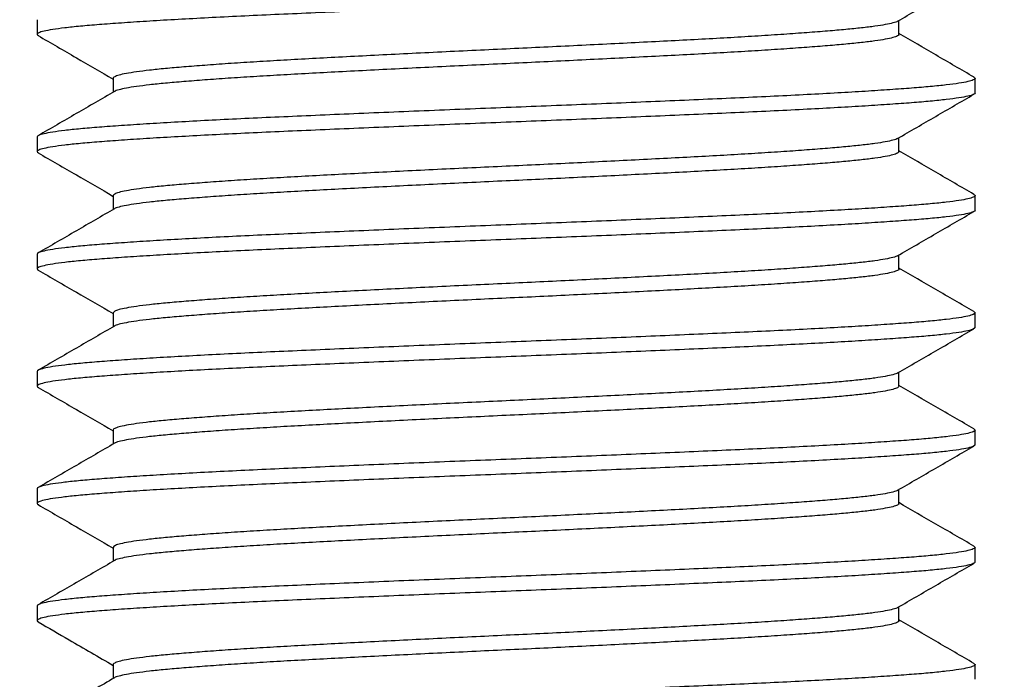
# Model space of a CAD drawing. Units: inches. Extents: x -138 to 554, y -312 to 351.
# Drawn here: x 158 to 159, y 11 to 12 of the extents above; entities that cross this region are included whole.
import ezdxf

# ---------------------------------------------------------------- set-up
doc = ezdxf.new("R2010")
doc.units = ezdxf.units.IN
doc.header["$LTSCALE"] = 0.08
doc.header["$MEASUREMENT"] = 0
doc.layers.add('TEXT', color=7, linetype='Continuous', lineweight=15)
doc.styles.add('ROMAND', font='romand.shx', dxfattribs={"oblique": 15})
doc.dimstyles.new('ROMAND-18', dxfattribs={"dimscale": 18, "dimtxt": 0.125, "dimasz": 0.125, "dimexe": 0.0625, "dimexo": 0.0625, "dimgap": 0.0625, "dimtad": 0, "dimtih": 1, "dimtoh": 1, "dimdec": 3, "dimzin": 0, "dimdsep": 46, "dimlunit": 4, "dimtxsty": 'ROMAND', "dimcen": 0, "dimadec": 0, "dimazin": 0, "dimtfac": 1, "dimtdec": 3, "dimtofl": 0, "dimtmove": 0, "dimatfit": 3, "dimfxl": 0, "dimtolj": 1, "dimtzin": 0, "dimarcsym": 0})

# ---------------------------------------------------------------- blocks, each defined once
blk = doc.blocks.new('*D19')
at = {"layer": 'DEFPOINTS', "color": 0}
for p in [(162.6345, 11.2023), (157.2906, 5.9399)]:
    blk.add_point(p, dxfattribs=at)
at = {"layer": 'TEXT', "color": 0, "lineweight": -2}
for p, q in [((166.9364, 15.4385), (163.1689, 11.7285)), ((167.6864, 15.4385), (166.9364, 15.4385))]:
    blk.add_line(p, q, dxfattribs=at)
at = {"layer": 'TEXT', "color": 0}
blk.add_solid([(163.0812, 11.8176), (163.2566, 11.6394), (162.6345, 11.2023)], dxfattribs=at)
at = {"layer": 'TEXT', "color": 0, "insert": (173.0726, 15.4385), "char_height": 0.75, "attachment_point": 5, "style": 'ROMAND'}
blk.add_mtext('\\A1;∅7{\\H1.000000x;\\S1/2;}"O.D. @\\PBOTTOM OF POLE', dxfattribs=at)
blk = doc.blocks.new('*D21')
at = {"layer": 'DEFPOINTS', "color": 0}
for p in [(150.6622, 64.3886), (159.9688, 64.3886), (156.6188, 8.8882)]:
    blk.add_point(p, dxfattribs=at)
at = {"layer": 'TEXT', "color": 0, "lineweight": -2}
for p, q in [((159.5938, 64.3886), (150.2872, 64.3886)), ((150.6622, 63.6386), (150.6622, 47.7098)), ((150.6622, 9.6382), (150.6622, 43.567)), ((156.2438, 8.8882), (150.2872, 8.8882))]:
    blk.add_line(p, q, dxfattribs=at)
at = {"layer": 'TEXT', "color": 0}
for points in [[(150.5372, 63.6386), (150.7872, 63.6386), (150.6622, 64.3886)], [(150.5372, 9.6382), (150.7872, 9.6382), (150.6622, 8.8882)]]:
    blk.add_solid(points, dxfattribs=at)
at = {"layer": 'TEXT', "color": 0, "insert": (150.6622, 45.6384), "char_height": 0.75, "attachment_point": 5, "style": 'ROMAND'}
blk.add_mtext("\\A1;27'\\PPOLE\\PHEIGHT", dxfattribs=at)

msp = doc.modelspace()

# ---------------------------------------------------------------- linework, layer by layer
for p, q in [((157.7297, 11.89522), (157.7297, 11.8796)), ((158.64851, 11.8796), (158.64851, 11.89443)), ((157.81089, 11.83272), (157.81089, 11.81789)), ((158.7297, 11.8171), (158.7297, 11.83272)), ((157.7297, 11.77022), (157.7297, 11.7546)), ((158.64851, 11.75459), (158.64851, 11.76943)), ((157.81089, 11.70772), (157.81089, 11.69289)), ((158.7297, 11.6921), (158.7297, 11.70772)), ((157.7297, 11.64522), (157.7297, 11.6296)), ((158.64851, 11.6296), (158.64851, 11.64443)), ((157.81089, 11.58272), (157.81089, 11.56789)), ((158.7297, 11.5671), (158.7297, 11.58272)), ((157.7297, 11.52022), (157.7297, 11.5046)), ((158.64851, 11.50459), (158.64851, 11.51943)), ((157.81089, 11.45772), (157.81089, 11.44289)), ((158.7297, 11.4421), (158.7297, 11.45772)), ((157.7297, 11.39522), (157.7297, 11.3796)), ((158.64851, 11.3796), (158.64851, 11.39443)), ((157.81089, 11.33273), (157.81089, 11.31789)), ((158.7297, 11.3171), (158.7297, 11.33272)), ((157.7297, 11.27022), (157.7297, 11.2546)), ((158.64851, 11.2546), (158.64851, 11.26943)), ((157.81089, 11.20772), (157.81089, 11.19289)), ((158.7297, 11.1921), (158.7297, 11.20772))]:
    msp.add_line(p, q)
at = {"color": 8}
for points, knots in [([(158.7297, 11.9421), (158.72933, 11.94153), (158.72859, 11.94038), (158.7226, 11.93862), (158.71303, 11.93685), (158.69961, 11.93507), (158.68273, 11.93332), (158.66259, 11.93163), (158.63938, 11.92994), (158.61303, 11.92822), (158.58352, 11.92646), (158.55112, 11.9247), (158.51615, 11.92294), (158.47911, 11.92122), (158.44017, 11.91951), (158.39968, 11.91776), (158.358, 11.916), (158.3156, 11.91426), (158.27273, 11.91253), (158.22944, 11.91084), (158.18588, 11.90913), (158.14224, 11.90737), (158.0991, 11.9056), (158.057, 11.90382), (158.01663, 11.90207), (157.97826, 11.90038), (157.94198, 11.89869), (157.9077, 11.89697), (157.87551, 11.89521), (157.84585, 11.89345), (157.8191, 11.89169), (157.79561, 11.88997), (157.77545, 11.88826), (157.7588, 11.88651), (157.7458, 11.88475), (157.73648, 11.88301), (157.73101, 11.88128), (157.72896, 11.87971), (157.73051, 11.8787), (157.7312, 11.87825)], [0, 0, 0, 0, 0.02722873, 0.05466752, 0.08221127, 0.10975245, 0.13718359, 0.16391682, 0.1906651, 0.21761483, 0.24466642, 0.27220892, 0.29964391, 0.32686658, 0.3541015, 0.38154403, 0.40859712, 0.43564713, 0.4625922, 0.48933286, 0.5165616, 0.54400038, 0.57154414, 0.59908532, 0.62651645, 0.65324968, 0.67999796, 0.70694769, 0.73399929, 0.76154178, 0.78897677, 0.81619943, 0.84343436, 0.87087689, 0.89792999, 0.92497999, 0.95192506, 0.97866572, 1, 1, 1, 1]), ([(158.64704, 11.89365), (158.647, 11.8936), (158.64646, 11.89298), (158.64239, 11.89175), (158.6346, 11.88997), (158.6233, 11.88819), (158.60917, 11.88645), (158.5923, 11.88475), (158.57286, 11.88307), (158.55078, 11.88134), (158.52607, 11.87959), (158.49892, 11.87782), (158.46964, 11.87606), (158.43861, 11.87435), (158.40599, 11.87263), (158.37208, 11.87088), (158.33717, 11.86913), (158.30166, 11.86738), (158.26574, 11.86566), (158.22948, 11.86396), (158.193, 11.86226), (158.15644, 11.8605), (158.12031, 11.85872), (158.08504, 11.85694), (158.05123, 11.8552), (158.01909, 11.8535), (157.9887, 11.85182), (157.95998, 11.85009), (157.93302, 11.84834), (157.90818, 11.84657), (157.88578, 11.84481), (157.8661, 11.8431), (157.84921, 11.84138), (157.83526, 11.83963), (157.82439, 11.83788), (157.81652, 11.83613), (157.81217, 11.8344), (157.81037, 11.83329), (157.81089, 11.83272), (157.81089, 11.83272)], [0, 0, 0, 0, 0.0023874, 0.0311562, 0.0600352, 0.0889114, 0.1176721, 0.1457009, 0.1737454, 0.2020014, 0.2303643, 0.259242, 0.2880068, 0.3165486, 0.3451034, 0.373876, 0.4022406, 0.4306019, 0.458853, 0.4868895, 0.5154377, 0.5442065, 0.5730855, 0.6019617, 0.6307224, 0.6587512, 0.6867957, 0.7150517, 0.7434146, 0.7722923, 0.8010571, 0.8295989, 0.8581537, 0.8869263, 0.9152909, 0.9436522, 0.9719033, 0.9999398, 1, 1, 1, 1]), ([(158.64851, 11.8796), (158.64851, 11.8796), (158.64902, 11.87906), (158.6472, 11.87787), (158.64267, 11.87613), (158.63452, 11.87434), (158.62332, 11.87257), (158.60916, 11.87082), (158.5923, 11.86913), (158.57286, 11.86744), (158.55078, 11.86572), (158.52607, 11.86396), (158.49892, 11.8622), (158.46964, 11.86044), (158.43861, 11.85872), (158.40599, 11.85701), (158.37208, 11.85526), (158.33717, 11.8535), (158.30166, 11.85176), (158.26574, 11.85003), (158.22948, 11.84834), (158.193, 11.84663), (158.15644, 11.84487), (158.12031, 11.8431), (158.08504, 11.84132), (158.05123, 11.83957), (158.01909, 11.83788), (157.9887, 11.83619), (157.95998, 11.83447), (157.93302, 11.83271), (157.90818, 11.83095), (157.88578, 11.82919), (157.8661, 11.82747), (157.8492, 11.82576), (157.83528, 11.82401), (157.82431, 11.82225), (157.8168, 11.82051), (157.81288, 11.81931), (157.81236, 11.81871), (157.81233, 11.81867)], [0, 0, 0, 0, 0.000013, 0.028564, 0.0573355, 0.0862172, 0.1150963, 0.1438598, 0.1718912, 0.1999383, 0.2281971, 0.2565627, 0.2854432, 0.3142107, 0.3427553, 0.3713128, 0.4000882, 0.4284555, 0.4568195, 0.4850733, 0.5131125, 0.5416635, 0.570435, 0.5993167, 0.6281957, 0.6569592, 0.6849906, 0.7130378, 0.7412966, 0.7696622, 0.7985426, 0.8273102, 0.8558548, 0.8844123, 0.9131877, 0.941555, 0.969919, 0.9981728, 1, 1, 1, 1]), ([(158.72827, 11.83403), (158.72892, 11.83359), (158.73043, 11.83258), (158.72835, 11.83101), (158.72267, 11.82925), (158.71301, 11.82747), (158.69962, 11.82569), (158.68273, 11.82395), (158.66259, 11.82225), (158.63938, 11.82057), (158.61303, 11.81884), (158.58352, 11.81709), (158.55112, 11.81532), (158.51615, 11.81356), (158.47911, 11.81185), (158.44017, 11.81013), (158.39968, 11.80838), (158.358, 11.80663), (158.3156, 11.80488), (158.27273, 11.80316), (158.22944, 11.80146), (158.18588, 11.79976), (158.14224, 11.798), (158.0991, 11.79622), (158.057, 11.79444), (158.01663, 11.7927), (157.97826, 11.791), (157.94198, 11.78932), (157.9077, 11.78759), (157.87551, 11.78584), (157.84585, 11.78407), (157.8191, 11.78231), (157.79561, 11.7806), (157.77545, 11.77888), (157.75881, 11.77713), (157.74578, 11.77538), (157.73654, 11.77363), (157.73077, 11.77191), (157.73005, 11.77078), (157.7297, 11.77022)], [0, 0, 0, 0, 0.0207635, 0.0480081, 0.0754629, 0.1030227, 0.13058, 0.1580271, 0.1847759, 0.2115398, 0.2385052, 0.2655726, 0.2931312, 0.3205822, 0.3478207, 0.3750715, 0.40253, 0.4295989, 0.4566647, 0.4836255, 0.5103817, 0.5376264, 0.5650812, 0.592641, 0.6201982, 0.6476453, 0.6743942, 0.701158, 0.7281235, 0.7551909, 0.7827494, 0.8102004, 0.837439, 0.8646898, 0.8921483, 0.9192172, 0.946283, 0.9732437, 1, 1, 1, 1]), ([(158.7297, 11.8171), (158.72933, 11.81653), (158.72859, 11.81538), (158.7226, 11.81362), (158.71303, 11.81185), (158.69961, 11.81007), (158.68273, 11.80832), (158.66259, 11.80663), (158.63938, 11.80494), (158.61303, 11.80322), (158.58352, 11.80146), (158.55112, 11.7997), (158.51615, 11.79794), (158.47911, 11.79622), (158.44017, 11.79451), (158.39968, 11.79276), (158.358, 11.791), (158.3156, 11.78926), (158.27273, 11.78753), (158.22944, 11.78584), (158.18588, 11.78413), (158.14224, 11.78237), (158.0991, 11.7806), (158.057, 11.77882), (158.01663, 11.77707), (157.97826, 11.77538), (157.94198, 11.77369), (157.9077, 11.77197), (157.87551, 11.77021), (157.84585, 11.76845), (157.8191, 11.76669), (157.79561, 11.76497), (157.77545, 11.76326), (157.7588, 11.76151), (157.7458, 11.75975), (157.73648, 11.75801), (157.73101, 11.75628), (157.72897, 11.75472), (157.7305, 11.75371), (157.73118, 11.75326)], [0, 0, 0, 0, 0.0272339, 0.0546778, 0.0822268, 0.1097732, 0.1372095, 0.1639478, 0.1907011, 0.2176559, 0.2447126, 0.2722603, 0.2997005, 0.3269283, 0.3541684, 0.3816161, 0.4086743, 0.4357294, 0.4626796, 0.4894253, 0.5166592, 0.5441032, 0.5716521, 0.5991985, 0.6266348, 0.6533731, 0.6801264, 0.7070812, 0.734138, 0.7616857, 0.7891258, 0.8163536, 0.8435937, 0.8710414, 0.8980996, 0.9251547, 0.9521049, 0.9788506, 1, 1, 1, 1]), ([(158.64702, 11.76862), (158.64698, 11.76858), (158.64644, 11.76797), (158.64238, 11.76675), (158.6346, 11.76497), (158.6233, 11.76319), (158.60917, 11.76145), (158.5923, 11.75975), (158.57286, 11.75807), (158.55078, 11.75634), (158.52607, 11.75459), (158.49892, 11.75282), (158.46964, 11.75106), (158.43861, 11.74935), (158.40599, 11.74763), (158.37208, 11.74588), (158.33717, 11.74413), (158.30166, 11.74238), (158.26574, 11.74066), (158.22948, 11.73896), (158.193, 11.73726), (158.15644, 11.7355), (158.12031, 11.73372), (158.08504, 11.73194), (158.05123, 11.7302), (158.01909, 11.7285), (157.9887, 11.72682), (157.95998, 11.72509), (157.93302, 11.72334), (157.90818, 11.72157), (157.88578, 11.71981), (157.8661, 11.7181), (157.84921, 11.71638), (157.83527, 11.71463), (157.82436, 11.71288), (157.81662, 11.71113), (157.81178, 11.70941), (157.81119, 11.70828), (157.81089, 11.70772)], [0, 0, 0, 0, 0.0018744, 0.0306603, 0.0595564, 0.0884499, 0.1172277, 0.1452731, 0.1733343, 0.2016071, 0.229987, 0.2588818, 0.2876637, 0.3162226, 0.3447943, 0.3735841, 0.4019655, 0.4303437, 0.4586116, 0.4866648, 0.51523, 0.5440159, 0.5729121, 0.6018055, 0.6305834, 0.6586288, 0.68669, 0.7149628, 0.7433426, 0.7722375, 0.8010194, 0.8295782, 0.8581499, 0.8869397, 0.9153212, 0.9436993, 0.9719673, 1, 1, 1, 1]), ([(158.64851, 11.75459), (158.6482, 11.75402), (158.64758, 11.75288), (158.64257, 11.75112), (158.63455, 11.74935), (158.62331, 11.74757), (158.60916, 11.74582), (158.5923, 11.74413), (158.57286, 11.74244), (158.55078, 11.74072), (158.52607, 11.73896), (158.49892, 11.7372), (158.46964, 11.73544), (158.43861, 11.73372), (158.40599, 11.73201), (158.37208, 11.73026), (158.33717, 11.7285), (158.30166, 11.72676), (158.26574, 11.72503), (158.22948, 11.72334), (158.193, 11.72163), (158.15644, 11.71987), (158.12031, 11.7181), (158.08504, 11.71632), (158.05123, 11.71457), (158.01909, 11.71288), (157.9887, 11.71119), (157.95998, 11.70947), (157.93302, 11.70771), (157.90818, 11.70595), (157.88578, 11.70419), (157.8661, 11.70247), (157.8492, 11.70076), (157.83528, 11.69901), (157.82431, 11.69725), (157.81681, 11.69551), (157.8129, 11.69432), (157.81238, 11.69373), (157.81236, 11.6937)], [0, 0, 0, 0, 0.0285307, 0.057316, 0.0862116, 0.1151045, 0.1438818, 0.1719266, 0.1999872, 0.2282595, 0.2566388, 0.285533, 0.3143144, 0.3428727, 0.3714438, 0.4002331, 0.4286139, 0.4569915, 0.4852589, 0.5133115, 0.5418762, 0.5706615, 0.5995571, 0.62845, 0.6572272, 0.6852721, 0.7133327, 0.741605, 0.7699843, 0.7988785, 0.8276599, 0.8562182, 0.8847893, 0.9135786, 0.9419594, 0.970337, 0.9986044, 1, 1, 1, 1]), ([(158.72824, 11.70906), (158.72891, 11.70861), (158.73044, 11.70759), (158.72835, 11.70601), (158.72267, 11.70425), (158.71301, 11.70247), (158.69962, 11.70069), (158.68273, 11.69895), (158.66259, 11.69725), (158.63938, 11.69557), (158.61303, 11.69384), (158.58352, 11.69209), (158.55112, 11.69032), (158.51615, 11.68856), (158.47911, 11.68685), (158.44017, 11.68513), (158.39968, 11.68338), (158.358, 11.68163), (158.3156, 11.67988), (158.27273, 11.67816), (158.22944, 11.67646), (158.18588, 11.67476), (158.14224, 11.673), (158.0991, 11.67122), (158.057, 11.66944), (158.01663, 11.6677), (157.97826, 11.666), (157.94198, 11.66432), (157.9077, 11.66259), (157.87551, 11.66084), (157.84585, 11.65907), (157.8191, 11.65731), (157.79561, 11.6556), (157.77545, 11.65388), (157.75881, 11.65213), (157.74578, 11.65038), (157.73654, 11.64863), (157.73077, 11.64691), (157.73005, 11.64578), (157.7297, 11.64522)], [0, 0, 0, 0, 0.0212006, 0.0484331, 0.0758756, 0.1034231, 0.130968, 0.1584029, 0.1851398, 0.2118917, 0.2388452, 0.2659004, 0.2934467, 0.3208854, 0.3481118, 0.3753505, 0.4027967, 0.4298535, 0.4569072, 0.483856, 0.5106003, 0.5378328, 0.5652753, 0.5928228, 0.6203677, 0.6478026, 0.6745395, 0.7012914, 0.7282449, 0.7553001, 0.7828464, 0.8102851, 0.8375115, 0.8647502, 0.8921964, 0.9192532, 0.9463069, 0.9732557, 1, 1, 1, 1]), ([(158.7297, 11.6921), (158.72933, 11.69153), (158.72859, 11.69038), (158.7226, 11.68862), (158.71303, 11.68685), (158.69961, 11.68507), (158.68273, 11.68332), (158.66259, 11.68163), (158.63938, 11.67994), (158.61303, 11.67822), (158.58352, 11.67646), (158.55112, 11.6747), (158.51615, 11.67294), (158.47911, 11.67122), (158.44017, 11.66951), (158.39968, 11.66776), (158.358, 11.666), (158.3156, 11.66426), (158.27273, 11.66253), (158.22944, 11.66084), (158.18588, 11.65913), (158.14224, 11.65737), (158.0991, 11.6556), (158.057, 11.65382), (158.01663, 11.65207), (157.97826, 11.65038), (157.94198, 11.64869), (157.9077, 11.64697), (157.87551, 11.64521), (157.84585, 11.64344), (157.8191, 11.64169), (157.79561, 11.63997), (157.77545, 11.63826), (157.7588, 11.63651), (157.7458, 11.63475), (157.73648, 11.63301), (157.73101, 11.63128), (157.72896, 11.62971), (157.73051, 11.6287), (157.73119, 11.62825)], [0, 0, 0, 0, 0.0272297, 0.0546695, 0.0822143, 0.1097565, 0.1371886, 0.1639228, 0.1906721, 0.2176228, 0.2446754, 0.2722189, 0.2996549, 0.3268785, 0.3541145, 0.381558, 0.4086121, 0.4356631, 0.4626091, 0.4893508, 0.5165805, 0.5440203, 0.5715651, 0.5991073, 0.6265394, 0.6532736, 0.6800229, 0.7069736, 0.7340262, 0.7615697, 0.7890057, 0.8162293, 0.8434653, 0.8709088, 0.8979629, 0.9250139, 0.9519599, 0.9787016, 1, 1, 1, 1]), ([(158.64702, 11.64362), (158.64698, 11.64358), (158.64644, 11.64297), (158.64238, 11.64175), (158.6346, 11.63997), (158.6233, 11.63819), (158.60917, 11.63645), (158.5923, 11.63475), (158.57286, 11.63307), (158.55078, 11.63134), (158.52607, 11.62959), (158.49892, 11.62782), (158.46964, 11.62606), (158.43861, 11.62435), (158.40599, 11.62263), (158.37208, 11.62088), (158.33717, 11.61913), (158.30166, 11.61738), (158.26574, 11.61566), (158.22948, 11.61396), (158.193, 11.61226), (158.15644, 11.6105), (158.12031, 11.60872), (158.08504, 11.60694), (158.05123, 11.6052), (158.01909, 11.6035), (157.9887, 11.60182), (157.95998, 11.60009), (157.93302, 11.59834), (157.90818, 11.59657), (157.88578, 11.59481), (157.8661, 11.5931), (157.84921, 11.59138), (157.83527, 11.58963), (157.82436, 11.58788), (157.81662, 11.58613), (157.81178, 11.58441), (157.81119, 11.58328), (157.81089, 11.58272)], [0, 0, 0, 0, 0.0019079, 0.0306924, 0.0595871, 0.0884791, 0.1172555, 0.1452995, 0.1733593, 0.2016307, 0.2300091, 0.2589025, 0.287683, 0.3162404, 0.3448107, 0.3735991, 0.4019791, 0.4303558, 0.4586224, 0.4866742, 0.515238, 0.5440224, 0.5729171, 0.6018091, 0.6305855, 0.6586295, 0.6866893, 0.7149607, 0.7433392, 0.7722325, 0.801013, 0.8295704, 0.8581407, 0.8869291, 0.9153091, 0.9436859, 0.9719524, 1, 1, 1, 1]), ([(158.64851, 11.6296), (158.64851, 11.6296), (158.64903, 11.62902), (158.6472, 11.62788), (158.64267, 11.62612), (158.63452, 11.62435), (158.62332, 11.62257), (158.60916, 11.62082), (158.5923, 11.61913), (158.57286, 11.61744), (158.55078, 11.61572), (158.52607, 11.61396), (158.49892, 11.6122), (158.46964, 11.61044), (158.43861, 11.60872), (158.40599, 11.60701), (158.37208, 11.60526), (158.33717, 11.6035), (158.30166, 11.60176), (158.26574, 11.60003), (158.22948, 11.59834), (158.193, 11.59663), (158.15644, 11.59487), (158.12031, 11.5931), (158.08504, 11.59132), (158.05123, 11.58957), (158.01909, 11.58788), (157.9887, 11.58619), (157.95998, 11.58447), (157.93302, 11.58271), (157.90818, 11.58095), (157.88578, 11.57919), (157.8661, 11.57747), (157.8492, 11.57576), (157.83528, 11.57401), (157.82431, 11.57225), (157.81681, 11.57051), (157.8129, 11.56932), (157.81238, 11.56873), (157.81236, 11.5687)], [0, 0, 0, 0, 0.0000644, 0.028627, 0.0574103, 0.0863038, 0.1151946, 0.1439699, 0.1720127, 0.2000714, 0.2283416, 0.2567189, 0.2856111, 0.3143903, 0.3429466, 0.3715157, 0.4003029, 0.4286817, 0.4570573, 0.4853227, 0.5133733, 0.5419359, 0.5707192, 0.5996127, 0.6285035, 0.6572788, 0.6853216, 0.7133803, 0.7416505, 0.7700278, 0.79892, 0.8276992, 0.8562555, 0.8848246, 0.9136118, 0.9419906, 0.9703662, 0.9986316, 1, 1, 1, 1]), ([(158.72823, 11.58406), (158.72891, 11.58362), (158.73044, 11.5826), (158.72835, 11.58101), (158.72267, 11.57925), (158.71301, 11.57747), (158.69962, 11.57569), (158.68273, 11.57395), (158.66259, 11.57225), (158.63938, 11.57057), (158.61303, 11.56884), (158.58352, 11.56709), (158.55112, 11.56532), (158.51615, 11.56356), (158.47911, 11.56185), (158.44017, 11.56013), (158.39968, 11.55838), (158.358, 11.55663), (158.3156, 11.55488), (158.27273, 11.55316), (158.22944, 11.55146), (158.18588, 11.54976), (158.14224, 11.548), (158.0991, 11.54622), (158.057, 11.54444), (158.01663, 11.5427), (157.97826, 11.541), (157.94198, 11.53932), (157.9077, 11.53759), (157.87551, 11.53584), (157.84585, 11.53407), (157.8191, 11.53231), (157.79561, 11.5306), (157.77545, 11.52888), (157.75881, 11.52713), (157.74578, 11.52538), (157.73654, 11.52363), (157.73077, 11.52191), (157.73005, 11.52078), (157.7297, 11.52022)], [0, 0, 0, 0, 0.0212912, 0.0485211, 0.0759611, 0.1035061, 0.1310485, 0.1584808, 0.1852153, 0.2119647, 0.2389156, 0.2659684, 0.2935121, 0.3209483, 0.3481722, 0.3754083, 0.402852, 0.4299063, 0.4569575, 0.4839038, 0.5106456, 0.5378755, 0.5653155, 0.5928605, 0.6204029, 0.6478352, 0.6745696, 0.7013191, 0.72827, 0.7553228, 0.7828665, 0.8103027, 0.8375266, 0.8647627, 0.8922064, 0.9192607, 0.9463119, 0.9732582, 1, 1, 1, 1]), ([(158.7297, 11.5671), (158.72933, 11.56653), (158.72859, 11.56538), (158.7226, 11.56362), (158.71303, 11.56185), (158.69961, 11.56007), (158.68273, 11.55832), (158.66259, 11.55663), (158.63938, 11.55494), (158.61303, 11.55322), (158.58352, 11.55146), (158.55112, 11.5497), (158.51615, 11.54794), (158.47911, 11.54622), (158.44017, 11.54451), (158.39968, 11.54276), (158.358, 11.541), (158.3156, 11.53926), (158.27273, 11.53753), (158.22944, 11.53584), (158.18588, 11.53413), (158.14224, 11.53237), (158.0991, 11.5306), (158.057, 11.52882), (158.01663, 11.52707), (157.97826, 11.52538), (157.94198, 11.52369), (157.9077, 11.52197), (157.87551, 11.52021), (157.84585, 11.51845), (157.8191, 11.51669), (157.79561, 11.51497), (157.77545, 11.51326), (157.7588, 11.51151), (157.7458, 11.50975), (157.73648, 11.50801), (157.73101, 11.50628), (157.72897, 11.50472), (157.7305, 11.50371), (157.73118, 11.50326)], [0, 0, 0, 0, 0.027234, 0.0546781, 0.0822271, 0.1097736, 0.1372101, 0.1639484, 0.1907019, 0.2176568, 0.2447136, 0.2722614, 0.2997017, 0.3269296, 0.3541698, 0.3816176, 0.408676, 0.4357312, 0.4626815, 0.4894273, 0.5166613, 0.5441053, 0.5716544, 0.5992009, 0.6266373, 0.6533757, 0.6801292, 0.7070841, 0.7341409, 0.7616887, 0.789129, 0.8163569, 0.8435971, 0.8710449, 0.8981032, 0.9251585, 0.9521087, 0.9788545, 1, 1, 1, 1]), ([(158.64703, 11.51863), (158.64699, 11.51859), (158.64645, 11.51797), (158.64239, 11.51675), (158.6346, 11.51497), (158.6233, 11.51319), (158.60917, 11.51145), (158.5923, 11.50975), (158.57286, 11.50807), (158.55078, 11.50634), (158.52607, 11.50459), (158.49892, 11.50282), (158.46964, 11.50106), (158.43861, 11.49935), (158.40599, 11.49763), (158.37208, 11.49588), (158.33717, 11.49413), (158.30166, 11.49238), (158.26574, 11.49066), (158.22948, 11.48896), (158.193, 11.48726), (158.15644, 11.4855), (158.12031, 11.48372), (158.08504, 11.48194), (158.05123, 11.4802), (158.01909, 11.4785), (157.9887, 11.47682), (157.95998, 11.47509), (157.93302, 11.47334), (157.90818, 11.47157), (157.88578, 11.46981), (157.8661, 11.4681), (157.84921, 11.46638), (157.83526, 11.46463), (157.82439, 11.46288), (157.81652, 11.46113), (157.81217, 11.4594), (157.81037, 11.45829), (157.81089, 11.45772), (157.81089, 11.45772)], [0, 0, 0, 0, 0.0021005, 0.030878, 0.0597659, 0.088651, 0.1174205, 0.1454578, 0.173511, 0.2017756, 0.2301473, 0.2590338, 0.2878074, 0.316358, 0.3449215, 0.373703, 0.4020762, 0.4304462, 0.458706, 0.4867511, 0.5153081, 0.5440857, 0.5729735, 0.6018586, 0.6306282, 0.6586655, 0.6867186, 0.7149833, 0.7433549, 0.7722414, 0.801015, 0.8295657, 0.8581292, 0.8869107, 0.9152839, 0.9436539, 0.9719137, 0.9999588, 1, 1, 1, 1]), ([(158.64851, 11.50459), (158.6482, 11.50402), (158.64758, 11.50288), (158.64257, 11.50112), (158.63455, 11.49935), (158.62331, 11.49757), (158.60916, 11.49582), (158.5923, 11.49413), (158.57286, 11.49244), (158.55078, 11.49072), (158.52607, 11.48896), (158.49892, 11.4872), (158.46964, 11.48544), (158.43861, 11.48372), (158.40599, 11.48201), (158.37208, 11.48026), (158.33717, 11.4785), (158.30166, 11.47676), (158.26574, 11.47503), (158.22948, 11.47334), (158.193, 11.47163), (158.15644, 11.46987), (158.12031, 11.4681), (158.08504, 11.46632), (158.05123, 11.46457), (158.01909, 11.46288), (157.9887, 11.46119), (157.95998, 11.45947), (157.93302, 11.45771), (157.90818, 11.45595), (157.88578, 11.45419), (157.8661, 11.45247), (157.8492, 11.45076), (157.83528, 11.44901), (157.82431, 11.44725), (157.8168, 11.44551), (157.8129, 11.44432), (157.81237, 11.44372), (157.81235, 11.44369)], [0, 0, 0, 0, 0.0285103, 0.0572926, 0.0861852, 0.1150751, 0.1438494, 0.1718914, 0.1999491, 0.2282184, 0.2565948, 0.2854861, 0.3142644, 0.3428198, 0.371388, 0.4001743, 0.4285522, 0.4569269, 0.4851913, 0.5132411, 0.5418028, 0.5705851, 0.5994777, 0.6283676, 0.6571419, 0.6851839, 0.7132416, 0.7415109, 0.7698873, 0.7987786, 0.8275569, 0.8561123, 0.8846805, 0.9134668, 0.9418447, 0.9702194, 0.9984838, 1, 1, 1, 1]), ([(158.72824, 11.45906), (158.72891, 11.45861), (158.73044, 11.45759), (158.72835, 11.45601), (158.72267, 11.45425), (158.71301, 11.45247), (158.69962, 11.45069), (158.68273, 11.44895), (158.66259, 11.44725), (158.63938, 11.44557), (158.61303, 11.44384), (158.58352, 11.44209), (158.55112, 11.44032), (158.51615, 11.43856), (158.47911, 11.43685), (158.44017, 11.43513), (158.39968, 11.43338), (158.358, 11.43163), (158.3156, 11.42988), (158.27273, 11.42816), (158.22944, 11.42646), (158.18588, 11.42476), (158.14224, 11.423), (158.0991, 11.42122), (158.057, 11.41944), (158.01663, 11.4177), (157.97826, 11.416), (157.94198, 11.41432), (157.9077, 11.41259), (157.87551, 11.41084), (157.84585, 11.40907), (157.8191, 11.40731), (157.79561, 11.4056), (157.77545, 11.40388), (157.75881, 11.40213), (157.74578, 11.40038), (157.73654, 11.39863), (157.73077, 11.39691), (157.73005, 11.39578), (157.7297, 11.39522)], [0, 0, 0, 0, 0.021259, 0.0484898, 0.0759307, 0.1034766, 0.1310199, 0.1584531, 0.1851884, 0.2119387, 0.2388906, 0.2659442, 0.2934888, 0.320926, 0.3481507, 0.3753877, 0.4028324, 0.4298875, 0.4569396, 0.4838868, 0.5106295, 0.5378603, 0.5653012, 0.5928471, 0.6203904, 0.6478236, 0.6745589, 0.7013093, 0.7282611, 0.7553147, 0.7828594, 0.8102965, 0.8375212, 0.8647582, 0.8922029, 0.9192581, 0.9463101, 0.9732573, 1, 1, 1, 1]), ([(158.7297, 11.4421), (158.72933, 11.44153), (158.72859, 11.44038), (158.7226, 11.43862), (158.71303, 11.43685), (158.69961, 11.43507), (158.68273, 11.43332), (158.66259, 11.43163), (158.63938, 11.42994), (158.61303, 11.42822), (158.58352, 11.42646), (158.55112, 11.42469), (158.51615, 11.42294), (158.47911, 11.42122), (158.44017, 11.41951), (158.39968, 11.41776), (158.358, 11.416), (158.3156, 11.41426), (158.27273, 11.41253), (158.22944, 11.41084), (158.18588, 11.40913), (158.14224, 11.40737), (158.0991, 11.4056), (158.057, 11.40382), (158.01663, 11.40207), (157.97826, 11.40038), (157.94198, 11.39869), (157.9077, 11.39697), (157.87551, 11.39521), (157.84585, 11.39345), (157.8191, 11.39169), (157.79561, 11.38997), (157.77545, 11.38826), (157.7588, 11.38651), (157.7458, 11.38475), (157.73648, 11.38301), (157.73101, 11.38128), (157.72896, 11.37971), (157.73051, 11.3787), (157.73119, 11.37826)], [0, 0, 0, 0, 0.0272304, 0.0546708, 0.0822162, 0.109759, 0.1371918, 0.1639266, 0.1906765, 0.2176278, 0.2446811, 0.2722252, 0.2996618, 0.3268861, 0.3541227, 0.3815668, 0.4086216, 0.4356732, 0.4626199, 0.4893621, 0.5165925, 0.5440329, 0.5715783, 0.5991211, 0.6265539, 0.6532888, 0.6800386, 0.70699, 0.7340432, 0.7615873, 0.789024, 0.8162482, 0.8434848, 0.870929, 0.8979837, 0.9250353, 0.951982, 0.9787243, 1, 1, 1, 1]), ([(158.64701, 11.39362), (158.64698, 11.39358), (158.64644, 11.39297), (158.64238, 11.39175), (158.6346, 11.38997), (158.6233, 11.38819), (158.60917, 11.38645), (158.5923, 11.38475), (158.57286, 11.38307), (158.55078, 11.38134), (158.52607, 11.37959), (158.49892, 11.37782), (158.46964, 11.37606), (158.43861, 11.37435), (158.40599, 11.37263), (158.37208, 11.37088), (158.33717, 11.36913), (158.30166, 11.36738), (158.26574, 11.36566), (158.22948, 11.36396), (158.193, 11.36226), (158.15644, 11.3605), (158.12031, 11.35872), (158.08504, 11.35694), (158.05123, 11.3552), (158.01909, 11.3535), (157.9887, 11.35182), (157.95998, 11.35009), (157.93302, 11.34834), (157.90818, 11.34657), (157.88578, 11.34481), (157.8661, 11.3431), (157.84921, 11.34138), (157.83527, 11.33963), (157.82436, 11.33788), (157.81662, 11.33613), (157.81179, 11.33441), (157.81119, 11.33328), (157.81089, 11.33272)], [0, 0, 0, 0, 0.0018454, 0.0306331, 0.059531, 0.0884263, 0.1172059, 0.1452531, 0.173316, 0.2015906, 0.2299722, 0.2588688, 0.2876525, 0.3162132, 0.3447867, 0.3735783, 0.4019615, 0.4303414, 0.4586111, 0.486666, 0.5152331, 0.5440207, 0.5729187, 0.6018139, 0.6305936, 0.6586407, 0.6867037, 0.7149783, 0.7433599, 0.7722565, 0.8010402, 0.8296009, 0.8581744, 0.886966, 0.9153492, 0.9437291, 0.9719988, 1, 1, 1, 1]), ([(158.64851, 11.3796), (158.64851, 11.3796), (158.64904, 11.37904), (158.64719, 11.37788), (158.64267, 11.37612), (158.63452, 11.37435), (158.62332, 11.37257), (158.60916, 11.37082), (158.5923, 11.36913), (158.57286, 11.36744), (158.55078, 11.36572), (158.52607, 11.36396), (158.49892, 11.3622), (158.46964, 11.36044), (158.43861, 11.35872), (158.40599, 11.35701), (158.37208, 11.35526), (158.33717, 11.3535), (158.30166, 11.35176), (158.26574, 11.35003), (158.22948, 11.34834), (158.193, 11.34663), (158.15644, 11.34487), (158.12031, 11.3431), (158.08504, 11.34132), (158.05123, 11.33957), (158.01909, 11.33788), (157.9887, 11.33619), (157.95998, 11.33447), (157.93302, 11.33271), (157.90818, 11.33095), (157.88578, 11.32919), (157.8661, 11.32747), (157.8492, 11.32576), (157.83528, 11.32401), (157.82431, 11.32225), (157.81681, 11.32051), (157.8129, 11.31932), (157.81238, 11.31873), (157.81236, 11.3187)], [0, 0, 0, 0, 0.0000339, 0.0285987, 0.0573842, 0.08628, 0.1151731, 0.1439505, 0.1719955, 0.2000564, 0.2283288, 0.2567083, 0.2856027, 0.3143842, 0.3429427, 0.3715141, 0.4003035, 0.4286845, 0.4570623, 0.4853299, 0.5133827, 0.5419475, 0.570733, 0.5996288, 0.6285219, 0.6572993, 0.6853443, 0.7134052, 0.7416776, 0.7700571, 0.7989515, 0.827733, 0.8562915, 0.8848629, 0.9136523, 0.9420333, 0.9704111, 0.9986786, 1, 1, 1, 1]), ([(158.72824, 11.33406), (158.72891, 11.33362), (158.73044, 11.3326), (158.72835, 11.33101), (158.72267, 11.32925), (158.71301, 11.32747), (158.69962, 11.32569), (158.68273, 11.32395), (158.66259, 11.32225), (158.63938, 11.32057), (158.61303, 11.31884), (158.58352, 11.31709), (158.55112, 11.31532), (158.51615, 11.31356), (158.47911, 11.31185), (158.44017, 11.31013), (158.39968, 11.30838), (158.358, 11.30663), (158.3156, 11.30488), (158.27273, 11.30316), (158.22944, 11.30146), (158.18588, 11.29976), (158.14224, 11.298), (158.0991, 11.29622), (158.057, 11.29444), (158.01663, 11.2927), (157.97826, 11.291), (157.94198, 11.28932), (157.9077, 11.28759), (157.87551, 11.28584), (157.84585, 11.28407), (157.8191, 11.28231), (157.79561, 11.2806), (157.77545, 11.27888), (157.75881, 11.27713), (157.74578, 11.27538), (157.73654, 11.27363), (157.73077, 11.27191), (157.73005, 11.27078), (157.7297, 11.27022)], [0, 0, 0, 0, 0.0212759, 0.04850626, 0.07594668, 0.10349208, 0.13103491, 0.15846767, 0.1852025, 0.21195237, 0.23890371, 0.26595692, 0.29350106, 0.32093769, 0.34816197, 0.37539852, 0.40284269, 0.4298974, 0.45694901, 0.4838957, 0.51063795, 0.53786831, 0.56530873, 0.59285413, 0.62039695, 0.64782972, 0.67456455, 0.70131442, 0.72826576, 0.75531897, 0.78286311, 0.81029974, 0.83752402, 0.86476057, 0.89220474, 0.91925945, 0.94631106, 0.97325775, 1, 1, 1, 1]), ([(158.7297, 11.3171), (158.72933, 11.31653), (158.72859, 11.31538), (158.7226, 11.31362), (158.71303, 11.31185), (158.69961, 11.31007), (158.68273, 11.30832), (158.66259, 11.30663), (158.63938, 11.30494), (158.61303, 11.30322), (158.58352, 11.30146), (158.55112, 11.2997), (158.51615, 11.29794), (158.47911, 11.29622), (158.44017, 11.29451), (158.39968, 11.29276), (158.358, 11.291), (158.3156, 11.28926), (158.27273, 11.28753), (158.22944, 11.28584), (158.18588, 11.28413), (158.14224, 11.28237), (158.0991, 11.2806), (158.057, 11.27882), (158.01663, 11.27707), (157.97826, 11.27538), (157.94198, 11.27369), (157.9077, 11.27197), (157.87551, 11.27021), (157.84585, 11.26845), (157.8191, 11.26669), (157.79561, 11.26497), (157.77545, 11.26326), (157.7588, 11.26151), (157.7458, 11.25975), (157.73648, 11.25801), (157.73101, 11.25628), (157.72896, 11.25471), (157.73051, 11.2537), (157.73119, 11.25325)], [0, 0, 0, 0, 0.0272298, 0.0546697, 0.0822146, 0.1097568, 0.1371891, 0.1639234, 0.1906727, 0.2176235, 0.2446762, 0.2722198, 0.2996559, 0.3268796, 0.3541156, 0.3815592, 0.4086134, 0.4356645, 0.4626107, 0.4893524, 0.5165822, 0.5440221, 0.5715669, 0.5991092, 0.6265414, 0.6532757, 0.6800251, 0.7069759, 0.7340286, 0.7615722, 0.7890083, 0.816232, 0.843468, 0.8709116, 0.8979658, 0.9250169, 0.951963, 0.9787048, 1, 1, 1, 1]), ([(158.64702, 11.26862), (158.64699, 11.26858), (158.64645, 11.26797), (158.64238, 11.26675), (158.6346, 11.26497), (158.6233, 11.26319), (158.60917, 11.26145), (158.5923, 11.25975), (158.57286, 11.25807), (158.55078, 11.25634), (158.52607, 11.25459), (158.49892, 11.25282), (158.46964, 11.25106), (158.43861, 11.24935), (158.40599, 11.24763), (158.37208, 11.24588), (158.33717, 11.24413), (158.30166, 11.24238), (158.26574, 11.24066), (158.22948, 11.23896), (158.193, 11.23726), (158.15644, 11.2355), (158.12031, 11.23372), (158.08504, 11.23194), (158.05123, 11.2302), (158.01909, 11.2285), (157.9887, 11.22682), (157.95998, 11.22509), (157.93302, 11.22334), (157.90818, 11.22157), (157.88578, 11.21981), (157.8661, 11.2181), (157.84921, 11.21638), (157.83526, 11.21463), (157.82439, 11.21288), (157.81652, 11.21113), (157.81217, 11.2094), (157.81036, 11.20829), (157.81089, 11.20772), (157.81089, 11.20772)], [0, 0, 0, 0, 0.0019639, 0.0307448, 0.059636, 0.0885244, 0.1172973, 0.1453378, 0.1733942, 0.2016621, 0.230037, 0.2589269, 0.2877038, 0.3162577, 0.3448245, 0.3736093, 0.4019858, 0.4303591, 0.4586221, 0.4866705, 0.5152308, 0.5440117, 0.5729028, 0.6017913, 0.6305641, 0.6586047, 0.686661, 0.714929, 0.7433039, 0.7721937, 0.8009707, 0.8295246, 0.8580914, 0.8868762, 0.9152527, 0.9436259, 0.971889, 0.9999373, 1, 1, 1, 1]), ([(158.64851, 11.2546), (158.64851, 11.2546), (158.64901, 11.25399), (158.6472, 11.2529), (158.64267, 11.25112), (158.63452, 11.24935), (158.62332, 11.24757), (158.60916, 11.24582), (158.5923, 11.24413), (158.57286, 11.24244), (158.55078, 11.24072), (158.52607, 11.23896), (158.49892, 11.2372), (158.46964, 11.23544), (158.43861, 11.23372), (158.40599, 11.23201), (158.37208, 11.23026), (158.33717, 11.2285), (158.30166, 11.22676), (158.26574, 11.22503), (158.22948, 11.22334), (158.193, 11.22163), (158.15644, 11.21987), (158.12031, 11.2181), (158.08504, 11.21632), (158.05123, 11.21457), (158.01909, 11.21288), (157.9887, 11.21119), (157.95998, 11.20947), (157.93302, 11.20771), (157.90818, 11.20594), (157.88578, 11.20419), (157.8661, 11.20247), (157.8492, 11.20076), (157.83528, 11.19901), (157.82431, 11.19725), (157.81681, 11.19551), (157.8129, 11.19432), (157.81238, 11.19373), (157.81236, 11.1937)], [0, 0, 0, 0, 0.0000035, 0.0285671, 0.0573513, 0.0862458, 0.1151376, 0.1439138, 0.1719576, 0.2000171, 0.2282883, 0.2566665, 0.2855597, 0.31434, 0.3428972, 0.3714673, 0.4002554, 0.4286352, 0.4570117, 0.485278, 0.5133296, 0.5418932, 0.5706774, 0.5995719, 0.6284637, 0.6572399, 0.6852837, 0.7133433, 0.7416145, 0.7699927, 0.7988859, 0.8276661, 0.8562233, 0.8847934, 0.9135816, 0.9419613, 0.9703379, 0.9986042, 1, 1, 1, 1]), ([(158.72823, 11.20907), (158.72891, 11.20862), (158.73044, 11.2076), (158.72835, 11.20601), (158.72267, 11.20425), (158.71301, 11.20247), (158.69962, 11.20069), (158.68273, 11.19895), (158.66259, 11.19725), (158.63938, 11.19557), (158.61303, 11.19384), (158.58352, 11.19209), (158.55112, 11.19032), (158.51615, 11.18856), (158.47911, 11.18685), (158.44017, 11.18513), (158.39968, 11.18338), (158.358, 11.18163), (158.3156, 11.17988), (158.27273, 11.17816), (158.22944, 11.17646), (158.18588, 11.17476), (158.14224, 11.173), (158.0991, 11.17122), (158.057, 11.16944), (158.01663, 11.1677), (157.97826, 11.166), (157.94198, 11.16432), (157.9077, 11.16259), (157.87551, 11.16084), (157.84585, 11.15907), (157.8191, 11.15731), (157.79561, 11.1556), (157.77545, 11.15388), (157.75881, 11.15213), (157.74578, 11.15038), (157.73654, 11.14863), (157.73077, 11.14691), (157.73005, 11.14578), (157.7297, 11.14522)], [0, 0, 0, 0, 0.02134314, 0.04857163, 0.07601017, 0.10355367, 0.13109461, 0.15852549, 0.18525848, 0.21200651, 0.238956, 0.26600735, 0.2935496, 0.32098434, 0.34820676, 0.37544144, 0.40288372, 0.42993657, 0.45698633, 0.48393116, 0.51067157, 0.53790006, 0.5653386, 0.5928821, 0.62042303, 0.64785392, 0.67458691, 0.70133494, 0.72828443, 0.75533578, 0.78287802, 0.81031277, 0.83753518, 0.86476986, 0.89221214, 0.919265, 0.94631475, 0.97325958, 1, 1, 1, 1])]:
    msp.add_open_spline(points, degree=3, knots=knots, dxfattribs=at)
for points, knots in [([(158.64717, 11.89365), (158.66073, 11.9015), (158.68786, 11.91722), (158.715, 11.93293), (158.72857, 11.94078)], [0, 0, 0, 0, 0.4999116, 1, 1, 1, 1]), ([(157.73087, 11.87825), (157.74444, 11.8704), (157.77112, 11.85496), (157.79779, 11.83951), (157.81089, 11.83193)], [0, 0, 0, 0, 0.5088343, 1, 1, 1, 1]), ([(158.72859, 11.83403), (158.71502, 11.84188), (158.68832, 11.85733), (158.66163, 11.87279), (158.64851, 11.88039)], [0, 0, 0, 0, 0.5084551, 1, 1, 1, 1]), ([(157.81224, 11.81867), (157.79867, 11.81081), (157.77153, 11.7951), (157.74439, 11.77939), (157.73081, 11.77153)], [0, 0, 0, 0, 0.4999046, 1, 1, 1, 1]), ([(158.64711, 11.76862), (158.66068, 11.77647), (158.68782, 11.79219), (158.71496, 11.8079), (158.72853, 11.81576)], [0, 0, 0, 0, 0.49990668, 1, 1, 1, 1]), ([(157.73085, 11.75327), (157.74442, 11.74541), (157.77111, 11.72997), (157.79778, 11.71452), (157.81089, 11.70693)], [0, 0, 0, 0, 0.5086848, 1, 1, 1, 1]), ([(158.72854, 11.70905), (158.71497, 11.71691), (158.68829, 11.73235), (158.66161, 11.7478), (158.64851, 11.75539)], [0, 0, 0, 0, 0.5087578, 1, 1, 1, 1]), ([(157.81228, 11.6937), (157.79872, 11.68584), (157.77158, 11.67012), (157.74443, 11.65441), (157.73086, 11.64656)], [0, 0, 0, 0, 0.499906, 1, 1, 1, 1]), ([(158.64712, 11.64362), (158.66068, 11.65148), (158.68782, 11.66719), (158.71496, 11.6829), (158.72853, 11.69076)], [0, 0, 0, 0, 0.4999077, 1, 1, 1, 1]), ([(157.73087, 11.62826), (157.74444, 11.6204), (157.77112, 11.60496), (157.79779, 11.58951), (157.81089, 11.58193)], [0, 0, 0, 0, 0.5088271, 1, 1, 1, 1]), ([(158.72853, 11.58406), (158.71496, 11.59192), (158.68828, 11.60736), (158.66161, 11.6228), (158.64851, 11.63039)], [0, 0, 0, 0, 0.5088221, 1, 1, 1, 1]), ([(157.81229, 11.5687), (157.79872, 11.56084), (157.77158, 11.54512), (157.74444, 11.52942), (157.73086, 11.52156)], [0, 0, 0, 0, 0.4999065, 1, 1, 1, 1]), ([(158.64714, 11.51863), (158.6607, 11.52649), (158.68784, 11.54221), (158.71498, 11.55792), (158.72856, 11.56577)], [0, 0, 0, 0, 0.4999061, 1, 1, 1, 1]), ([(158.72854, 11.45906), (158.71496, 11.46691), (158.68829, 11.48235), (158.66161, 11.4978), (158.64851, 11.50539)], [0, 0, 0, 0, 0.5087544, 1, 1, 1, 1]), ([(157.73085, 11.50327), (157.74442, 11.49541), (157.7711, 11.47997), (157.79778, 11.46452), (157.81089, 11.45693)], [0, 0, 0, 0, 0.50866, 1, 1, 1, 1]), ([(157.81227, 11.44369), (157.79871, 11.43583), (157.77157, 11.42012), (157.74443, 11.40441), (157.73086, 11.39656)], [0, 0, 0, 0, 0.499911, 1, 1, 1, 1]), ([(158.64711, 11.39362), (158.66068, 11.40147), (158.68781, 11.41719), (158.71495, 11.4329), (158.72853, 11.44075)], [0, 0, 0, 0, 0.4999079, 1, 1, 1, 1]), ([(158.72854, 11.33406), (158.71496, 11.34192), (158.68828, 11.35735), (158.66161, 11.3728), (158.64851, 11.38039)], [0, 0, 0, 0, 0.5088104, 1, 1, 1, 1]), ([(157.73086, 11.37826), (157.74444, 11.3704), (157.77112, 11.35496), (157.79779, 11.33951), (157.81089, 11.33193)], [0, 0, 0, 0, 0.5088089, 1, 1, 1, 1]), ([(157.81229, 11.3187), (157.79873, 11.31085), (157.77159, 11.29513), (157.74444, 11.27942), (157.73087, 11.27156)], [0, 0, 0, 0, 0.499907, 1, 1, 1, 1]), ([(158.64712, 11.26862), (158.66069, 11.27648), (158.68782, 11.2922), (158.71496, 11.3079), (158.72854, 11.31576)], [0, 0, 0, 0, 0.4999094, 1, 1, 1, 1]), ([(157.73087, 11.25326), (157.74189, 11.24688), (157.76857, 11.23144), (157.79524, 11.21599), (157.81089, 11.20693)], [0, 0, 0, 0, 0.4133304, 1, 1, 1, 1]), ([(158.72853, 11.20906), (158.71495, 11.21692), (158.68828, 11.23236), (158.66161, 11.2478), (158.64851, 11.25539)], [0, 0, 0, 0, 0.5088459, 1, 1, 1, 1]), ([(157.81228, 11.1937), (157.79787, 11.18535), (157.77073, 11.16963), (157.74359, 11.15392), (157.73087, 11.14656)], [0, 0, 0, 0, 0.5312249, 1, 1, 1, 1])]:
    msp.add_open_spline(points, degree=3, knots=knots)

# ---------------------------------------------------------------- dimensions: what is measured, and where the dimension line sits
at = {"layer": 'TEXT'}
dim = msp.add_linear_dim(base=(150.6622, 64.38856), p1=(156.61879, 8.88822), p2=(159.96879, 64.38856), angle=90, text="27'\\PPOLE\\PHEIGHT", dimstyle='ROMAND-18', override={"dimscale": 6}, dxfattribs=at)
dim.commit()
dim.dimension.update_dxf_attribs({"geometry": '*D21', "text_midpoint": (150.6622, 45.63839), "dimtype": 160})
dim = msp.add_diameter_dim_2p(p1=(157.29061, 5.93988), p2=(162.63451, 11.20227), text='<>O.D. @\\PBOTTOM OF POLE', dimstyle='ROMAND-18', override={"dimscale": 6}, dxfattribs=at)
dim.commit()
dim.dimension.update_dxf_attribs({"geometry": '*D19', "text_midpoint": (173.07256, 15.43851), "dimtype": 163})

doc.saveas('drawing.dxf')
